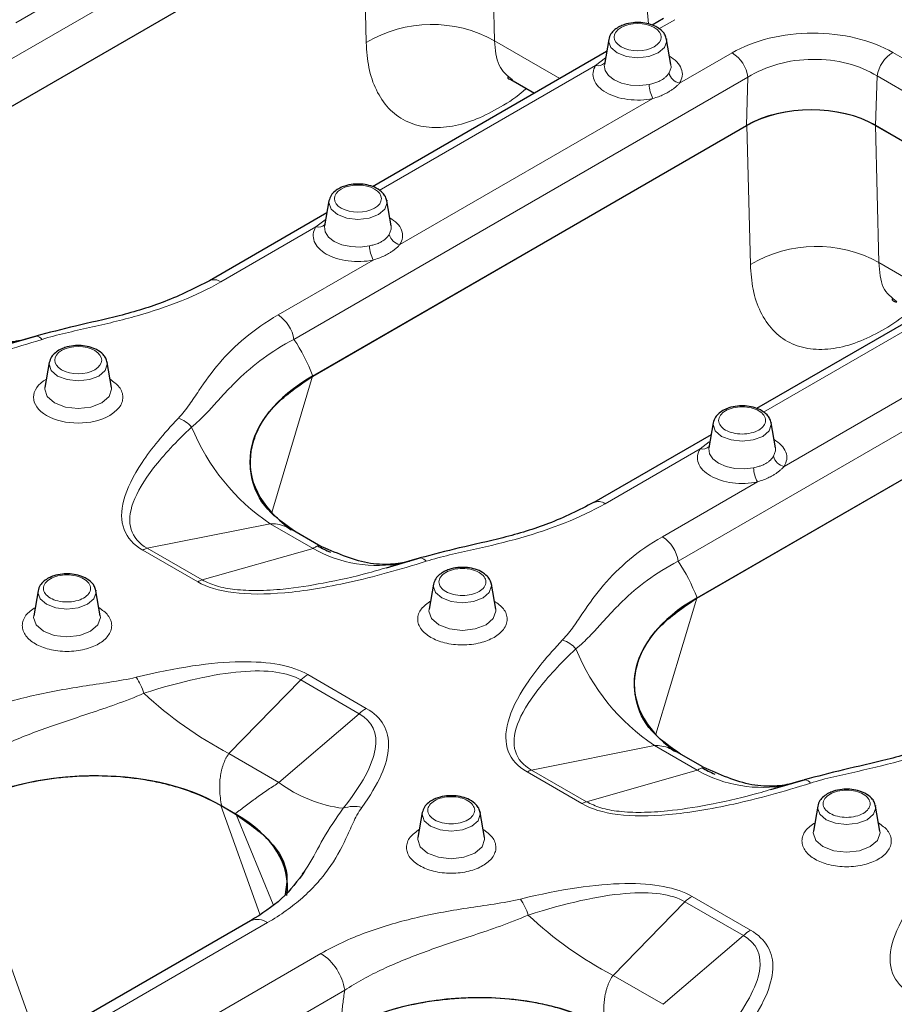
# Model space of a CAD drawing. Units: millimetres. Extents: x 0 to 420, y 0 to 297.
# Drawn here: x 110 to 119, y 48 to 59 of the extents above; entities that cross this region are included whole.
import ezdxf

# ---------------------------------------------------------------- set-up
doc = ezdxf.new("R2010")
doc.units = ezdxf.units.MM

msp = doc.modelspace()

# ---------------------------------------------------------------- linework, layer by layer
at = {"color": 8, "linetype": 'Continuous', "lineweight": 18}
for p, q in [((108.5346, 57.726), (113.5274, 60.6076)), ((112.4822, 60.374), (109.6998, 58.7681)), ((113.5158, 60.0789), (113.5535, 58.5495)), ((114.9657, 58.5709), (114.9285, 60.0795)), ((116.6593, 58.7559), (116.6281, 59.0986)), ((116.7733, 58.701), (116.9482, 58.8019)), ((115.6836, 58.1566), (114.9657, 58.5709)), ((116.0772, 58.2992), (116.1854, 58.3821)), ((117.5782, 58.4383), (117.0006, 58.105)), ((121.1809, 57.383), (119.3446, 58.4428)), ((113.6974, 56.9257), (116.0772, 58.2992)), ((112.7595, 55.2876), (117.7523, 58.1692)), ((117.7349, 57.6371), (117.7523, 58.1692)), ((119.1542, 57.6407), (119.172, 58.1832)), ((119.172, 58.1832), (121.0083, 57.1234)), ((116.7072, 57.9356), (113.9247, 56.3297)), ((117.7408, 57.6405), (117.7785, 56.1111)), ((119.1907, 56.1325), (119.1535, 57.6411)), ((111.9554, 55.9204), (113.0013, 56.524)), ((113.0013, 56.524), (113.1021, 56.6012)), ((113.6313, 56.1604), (112.5854, 55.5568)), ((119.9086, 55.7181), (119.1907, 56.1325)), ((117.9224, 54.4873), (120.3022, 55.8608)), ((116.9845, 52.8492), (121.9773, 55.7307)), ((120.9322, 55.4972), (118.1497, 53.8913)), ((112.5151, 53.3859), (112.9639, 54.8835)), ((117.2262, 54.0856), (117.3269, 54.1627)), ((116.1804, 53.482), (117.2262, 54.0856)), ((117.8562, 53.7219), (116.8104, 53.1183)), ((112.4985, 53.2621), (111.1471, 52.9918)), ((112.4985, 53.2621), (112.9695, 52.9903)), ((111.0976, 52.9714), (111.7009, 52.6232)), ((111.7504, 52.6436), (111.1471, 52.9918)), ((111.7504, 52.6436), (112.9695, 52.9903)), ((116.7401, 50.9474), (117.1889, 52.4451)), ((112.834, 51.5441), (112.0437, 50.7356)), ((112.834, 51.5441), (113.4765, 51.1732)), ((113.5551, 51.2323), (112.9126, 51.6032)), ((112.5948, 50.4175), (113.4765, 51.1732)), ((116.7234, 50.8237), (115.372, 50.5534)), ((116.7234, 50.8237), (117.1944, 50.5519)), ((112.5948, 50.4175), (112.0437, 50.7356)), ((115.9754, 50.2052), (115.372, 50.5534)), ((115.9754, 50.2052), (117.1944, 50.5519)), ((115.3225, 50.533), (115.9258, 50.1848)), ((109.961, 47.5173), (109.0295, 50.1132)), ((111.9541, 50.1652), (112.3834, 48.9688)), ((112.532, 49.0752), (112.1249, 50.0667)), ((117.7801, 48.7939), (117.1375, 49.1648)), ((117.059, 49.1057), (116.2687, 48.2972)), ((117.059, 49.1057), (117.7015, 48.7348)), ((110.4572, 47.716), (112.4687, 48.8769)), ((116.8198, 47.9791), (117.7015, 48.7348)), ((113.0564, 48.5377), (111.0449, 47.3768)), ((116.8198, 47.9791), (116.2687, 48.2972)), ((111.306, 46.973), (113.3175, 48.1339))]:
    msp.add_line(p, q, dxfattribs=at)
at = {"color": 7, "linetype": 'Continuous', "lineweight": 25}
for p, q in [((108.7389, 57.322), (113.5158, 60.0789)), ((108.7418, 57.3236), (113.5099, 60.0755)), ((116.8233, 58.8143), (116.6974, 58.7417)), ((116.2204, 58.5848), (116.1731, 58.311)), ((116.8557, 58.593), (116.8574, 58.5848)), ((116.9047, 58.311), (116.8574, 58.5848)), ((116.1977, 58.4532), (113.6215, 56.9664)), ((115.1429, 58.1459), (115.404, 57.9952)), ((112.9639, 54.8835), (117.7408, 57.6405)), ((112.9667, 54.8852), (117.7349, 57.6371)), ((119.1535, 57.6411), (120.8531, 56.6602)), ((119.1542, 57.6407), (120.8523, 56.6606)), ((113.1445, 56.8096), (113.0972, 56.5358)), ((113.7797, 56.8177), (113.7815, 56.8096)), ((113.8288, 56.5358), (113.7815, 56.8096)), ((113.1218, 56.678), (111.8305, 55.9327)), ((120.4226, 56.0148), (117.8465, 54.528)), ((109.9295, 55.3236), (109.5489, 55.2127)), ((109.9097, 55.3202), (109.5949, 55.2295)), ((117.1889, 52.4451), (121.9658, 55.2021)), ((117.1917, 52.4468), (121.9599, 55.1987)), ((110.0686, 55.0343), (110.0212, 54.7605)), ((110.7038, 55.0425), (110.7056, 55.0343)), ((110.7529, 54.7605), (110.7056, 55.0343)), ((117.3695, 54.3712), (117.3221, 54.0974)), ((118.0047, 54.3793), (118.0064, 54.3712)), ((118.0538, 54.0974), (118.0064, 54.3712)), ((117.3467, 54.2396), (116.0554, 53.4943)), ((112.7359, 53.1961), (112.6188, 53.2841)), ((113.0301, 53.0263), (112.7395, 53.194)), ((114.1545, 52.8852), (113.7738, 52.7743)), ((114.1347, 52.8818), (113.8199, 52.7911)), ((114.9288, 52.6041), (114.9305, 52.5959)), ((109.9453, 52.5248), (109.898, 52.251)), ((110.5805, 52.5329), (110.5823, 52.5248)), ((110.6296, 52.251), (110.5823, 52.5248)), ((114.2936, 52.5959), (114.2462, 52.3221)), ((114.9779, 52.3221), (114.9305, 52.5959)), ((116.9609, 50.7576), (116.8437, 50.8456)), ((117.2551, 50.5878), (116.9645, 50.7556)), ((118.3794, 50.4468), (117.9988, 50.3358)), ((118.3596, 50.4434), (118.0449, 50.3527)), ((112.1182, 50.0706), (111.9608, 50.1614)), ((111.9649, 50.159), (112.1141, 50.0729)), ((118.5185, 50.1575), (118.4712, 49.8837)), ((119.1538, 50.1657), (119.1555, 50.1575)), ((119.2028, 49.8837), (119.1555, 50.1575)), ((114.1703, 50.0863), (114.1229, 49.8126)), ((114.8055, 50.0945), (114.8072, 50.0863)), ((114.8546, 49.8126), (114.8072, 50.0863)), ((112.2812, 48.8955), (110.2697, 47.7346))]:
    msp.add_line(p, q, dxfattribs=at)
at = {"color": 8, "linetype": 'Continuous', "lineweight": 18, "flags": 128}
for points in [[(116.7652, 58.4359), (116.6614, 58.3958), (116.5389, 58.3818), (116.4164, 58.3958), (116.3126, 58.4359), (116.2432, 58.4958), (116.2188, 58.5665), (116.2204, 58.5848)], [(116.8574, 58.5848), (116.859, 58.5665), (116.8346, 58.4958), (116.7652, 58.4359)], [(116.1731, 58.311), (116.1721, 58.3039), (116.18, 58.2441), (116.2166, 58.1879), (116.2789, 58.1399), (116.3621, 58.1039), (116.4594, 58.0828), (116.5631, 58.0782), (116.6648, 58.0906)], [(116.8843, 58.2173), (116.9058, 58.276), (116.9047, 58.311)], [(113.6893, 56.6606), (113.5855, 56.6206), (113.463, 56.6065), (113.3405, 56.6206), (113.2367, 56.6606), (113.1673, 56.7205), (113.1429, 56.7912), (113.1445, 56.8096)], [(113.7815, 56.8096), (113.7831, 56.7912), (113.7587, 56.7205), (113.6893, 56.6606)], [(113.0972, 56.5358), (113.0961, 56.5287), (113.104, 56.4688), (113.1406, 56.4127), (113.203, 56.3647), (113.2862, 56.3287), (113.3835, 56.3076), (113.4872, 56.303), (113.5889, 56.3154)], [(113.8084, 56.4421), (113.8298, 56.5008), (113.8288, 56.5358)], [(110.6134, 54.8854), (110.5096, 54.8453), (110.3871, 54.8313), (110.2646, 54.8453), (110.1608, 54.8854), (110.0914, 54.9453), (110.067, 55.016), (110.0686, 55.0343)], [(110.7056, 55.0343), (110.7071, 55.016), (110.6828, 54.9453), (110.6134, 54.8854)], [(110.0212, 54.7605), (110.0194, 54.7395), (110.0474, 54.6583), (110.1271, 54.5894), (110.2464, 54.5434), (110.3871, 54.5273), (110.5278, 54.5434), (110.647, 54.5894), (110.7267, 54.6583), (110.7547, 54.7395), (110.7529, 54.7605)], [(117.9143, 54.2222), (117.8104, 54.1822), (117.688, 54.1681), (117.5655, 54.1822), (117.4616, 54.2222), (117.3923, 54.2821), (117.3679, 54.3528), (117.3695, 54.3712)], [(118.0064, 54.3712), (118.008, 54.3528), (117.9837, 54.2821), (117.9143, 54.2222)], [(117.3221, 54.0974), (117.3211, 54.0902), (117.329, 54.0304), (117.3656, 53.9743), (117.428, 53.9263), (117.5112, 53.8903), (117.6085, 53.8691), (117.7121, 53.8646), (117.8139, 53.8769)], [(118.0334, 54.0036), (118.0548, 54.0624), (118.0538, 54.0974)], [(110.4901, 52.3758), (110.3863, 52.3357), (110.2638, 52.3217), (110.1413, 52.3357), (110.0375, 52.3758), (109.9681, 52.4357), (109.9437, 52.5064), (109.9453, 52.5248)], [(110.5823, 52.5248), (110.5839, 52.5064), (110.5595, 52.4357), (110.4901, 52.3758)], [(114.8384, 52.4469), (114.7345, 52.4069), (114.612, 52.3928), (114.4896, 52.4069), (114.3857, 52.4469), (114.3163, 52.5069), (114.292, 52.5776), (114.2936, 52.5959)], [(114.9305, 52.5959), (114.9321, 52.5776), (114.9077, 52.5069), (114.8384, 52.4469)], [(114.2462, 52.3221), (114.2444, 52.3011), (114.2724, 52.2199), (114.3521, 52.151), (114.4713, 52.105), (114.612, 52.0889), (114.7527, 52.105), (114.872, 52.151), (114.9517, 52.2199), (114.9797, 52.3011), (114.9779, 52.3221)], [(109.898, 52.251), (109.8961, 52.2299), (109.9241, 52.1487), (110.0038, 52.0799), (110.1231, 52.0339), (110.2638, 52.0177), (110.4045, 52.0339), (110.5238, 52.0799), (110.6035, 52.1487), (110.6314, 52.2299), (110.6296, 52.251)], [(119.0633, 50.0085), (118.9595, 49.9685), (118.837, 49.9544), (118.7145, 49.9685), (118.6107, 50.0085), (118.5413, 50.0685), (118.5169, 50.1391), (118.5185, 50.1575)], [(119.1555, 50.1575), (119.1571, 50.1391), (119.1327, 50.0685), (119.0633, 50.0085)], [(114.7151, 49.9374), (114.6112, 49.8973), (114.4888, 49.8833), (114.3663, 49.8973), (114.2624, 49.9374), (114.1931, 49.9973), (114.1687, 50.068), (114.1703, 50.0863)], [(114.8072, 50.0863), (114.8088, 50.068), (114.7845, 49.9973), (114.7151, 49.9374)], [(114.1229, 49.8126), (114.1211, 49.7915), (114.1491, 49.7103), (114.2288, 49.6414), (114.3481, 49.5954), (114.4888, 49.5793), (114.6294, 49.5954), (114.7487, 49.6414), (114.8284, 49.7103), (114.8564, 49.7915), (114.8546, 49.8126)], [(118.4712, 49.8837), (118.4694, 49.8626), (118.4973, 49.7814), (118.577, 49.7126), (118.6963, 49.6666), (118.837, 49.6504), (118.9777, 49.6666), (119.097, 49.7126), (119.1767, 49.7814), (119.2047, 49.8626), (119.2028, 49.8837)]]:
    msp.add_lwpolyline(points, dxfattribs=at)
at = {"color": 8, "linetype": 'Continuous', "lineweight": 18}
for centre, radius, start, end in [((114.2782, 57.3328), 1.4162, 60.95603, 120.77748), ((117.3659, 58.1101), 0.3909, 8.68741, 57.09699), ((119.5574, 58.1141), 0.3916, 122.92566, 169.83691), ((116.1043, 58.3966), 0.1011, 254.41889, 314.67192), ((117.0284, 58.25), 0.1477, 192.80433, 259.18139), ((117.0281, 58.1067), 0.3636, 182.53046, 208.05995), ((113.0284, 56.6214), 0.1011, 254.41889, 314.67192), ((113.9524, 56.4748), 0.1477, 192.80433, 259.18139), ((113.9522, 56.3314), 0.3636, 182.53046, 208.05995), ((118.5031, 54.8944), 1.4162, 60.95603, 120.77748), ((111.8827, 55.8224), 0.122, 53.41791, 115.87115), ((112.3731, 55.2285), 0.3909, 8.68741, 57.09699), ((109.9114, 55.2249), 0.1003, 38.77088, 79.69723), ((111.385, 54.1096), 0.3296, 40.71897, 71.5515), ((113.7986, 55.2013), 2.3347, 202.0559, 236.15823), ((117.2534, 54.183), 0.1011, 254.41889, 314.67192), ((118.1774, 54.0364), 0.1477, 192.80431, 259.18139), ((118.1771, 53.893), 0.3636, 182.53046, 208.05995), ((116.1073, 53.3803), 0.1252, 54.30396, 114.88357), ((116.598, 52.7901), 0.3909, 8.68741, 57.09699), ((111.1931, 52.8099), 0.1876, 104.18512, 120.60071), ((113.6813, 54.2419), 1.4399, 240.37024, 280.98011), ((114.1364, 52.7865), 0.1003, 38.77088, 79.69723), ((111.7964, 52.4617), 0.1876, 104.18512, 120.60071), ((115.61, 51.6712), 0.3296, 40.71897, 71.5515), ((118.0236, 52.7629), 2.3347, 202.0559, 236.15823), ((110.4569, 51.1875), 0.6867, 17.86227, 34.26955), ((113.132, 51.2297), 0.4332, 120.43406, 133.46806), ((114.0317, 54.5245), 4.2788, 226.9432, 242.31478), ((113.7746, 50.8588), 0.4332, 120.43406, 133.46806), ((115.418, 50.3715), 0.1876, 104.18512, 120.60071), ((117.9063, 51.8035), 1.4399, 240.37024, 280.98011), ((118.3613, 50.3481), 0.1003, 38.77088, 79.69723), ((113.4794, 51.5976), 1.4748, 233.14545, 263.07175), ((113.4172, 49.8194), 0.3348, 74.84414, 110.22759), ((116.0213, 50.0233), 0.1876, 104.18512, 120.60071), ((114.6819, 48.7491), 0.6867, 17.86227, 34.26955), ((117.357, 48.7912), 0.4332, 120.43406, 133.46806), ((118.2567, 52.0861), 4.2788, 226.9432, 242.31478), ((112.3594, 48.7294), 0.1836, 53.47954, 115.21866), ((117.9995, 48.4204), 0.4332, 120.43406, 133.46806), ((112.7378, 48.0454), 0.5864, 8.68741, 57.09699)]:
    msp.add_arc(centre, radius, start, end, dxfattribs=at)
at = {"color": 7, "linetype": 'Continuous', "lineweight": 25}
for centre, major_axis, ratio, start_param, end_param in [((118.4412, 57.1973), (1.023, 0.0083), 0.5992114, 0.7948216, 2.3280247), ((118.4467, 57.2311), (1.0002, 0.0012), 0.5785914, 0.7852485, 2.3535402), ((114.4976, 54.0228), (2.2214, 0.1147), 0.5675316, 2.3031524, 3.7530786), ((114.5837, 53.973), (2.1923, 0.1192), 0.5825181, 3.888044, 3.9749853), ((118.7225, 51.5844), (2.2214, 0.1147), 0.5675316, 2.3031524, 3.7530786), ((110.4457, 49.2769), (2.0792, 0.113), 0.5811227, 0.7280326, 2.2880856), ((118.8087, 51.5346), (2.1923, 0.1192), 0.5825181, 3.888044, 3.9749853), ((110.5857, 49.1961), (2.1017, 0.1094), 0.5688614, 6.1732122, 7.0030914), ((114.6707, 46.8385), (2.0792, 0.113), 0.5811227, 0.7280326, 2.2880856)]:
    msp.add_ellipse(centre, major_axis=major_axis, ratio=ratio, start_param=start_param, end_param=end_param, dxfattribs=at)
for points, knots in [([(116.8574, 58.585), (116.853, 58.601), (116.8445, 58.632), (116.8075, 58.6822), (116.7468, 58.727), (116.6628, 58.758), (116.5748, 58.772), (116.4828, 58.7705), (116.403, 58.7541), (116.336, 58.7263), (116.2837, 58.6921), (116.2387, 58.6446), (116.2268, 58.6056), (116.2205, 58.585)], [0, 0, 0, 0, 0.0721117, 0.1391793, 0.2582644, 0.3625826, 0.4610016, 0.5547835, 0.6642485, 0.7330183, 0.8117232, 0.9007123, 1, 1, 1, 1]), ([(115.1181, 58.1763), (115.1159, 58.1741), (115.1003, 58.1583), (115.1324, 58.1463), (115.16, 58.1361)], [0, 0, 0, 0, 0.1408659, 1, 1, 1, 1]), ([(113.7814, 56.8098), (113.777, 56.8258), (113.7686, 56.8567), (113.7315, 56.9069), (113.6709, 56.9517), (113.5869, 56.9828), (113.4988, 56.9967), (113.4069, 56.9953), (113.3271, 56.9788), (113.26, 56.951), (113.2078, 56.9169), (113.1628, 56.8693), (113.1509, 56.8303), (113.1445, 56.8098)], [0, 0, 0, 0, 0.0721117, 0.1391793, 0.2582644, 0.3625826, 0.4610016, 0.5547835, 0.6642485, 0.7330183, 0.8117232, 0.9007123, 1, 1, 1, 1]), ([(111.8303, 55.9326), (111.6718, 55.8524), (111.3695, 55.6995), (110.8558, 55.5449), (110.3658, 55.4402), (110.0644, 55.3611), (109.92, 55.3233)], [0, 0, 0, 0, 0.2859051, 0.5451644, 0.7821014, 1, 1, 1, 1]), ([(119.343, 55.7379), (119.3408, 55.7356), (119.3252, 55.7199), (119.3574, 55.7079), (119.385, 55.6976)], [0, 0, 0, 0, 0.1408659, 1, 1, 1, 1]), ([(109.8038, 55.2851), (109.7387, 55.272), (109.6096, 55.246), (109.2641, 55.261), (108.9898, 55.3824), (108.8087, 55.4626)], [0, 0, 0, 0, 0.25663407, 0.50918711, 1, 1, 1, 1]), ([(110.7055, 55.0345), (110.7011, 55.0505), (110.6926, 55.0815), (110.6556, 55.1317), (110.595, 55.1765), (110.511, 55.2075), (110.4229, 55.2215), (110.331, 55.22), (110.2512, 55.2036), (110.1841, 55.1758), (110.1319, 55.1416), (110.0869, 55.0941), (110.0749, 55.0551), (110.0686, 55.0345)], [0, 0, 0, 0, 0.0721117, 0.1391793, 0.2582644, 0.3625826, 0.4610016, 0.5547835, 0.6642485, 0.7330183, 0.8117232, 0.9007123, 1, 1, 1, 1]), ([(112.7836, 53.1685), (112.6694, 53.249), (112.4213, 53.4238), (112.2659, 53.7754), (112.2811, 54.1722), (112.5058, 54.5692), (112.818, 54.7832), (112.9667, 54.8852)], [0, 0, 0, 0, 0.1634925, 0.3553581, 0.5588968, 0.7898759, 1, 1, 1, 1]), ([(118.0064, 54.3713), (118.002, 54.3874), (117.9935, 54.4183), (117.9565, 54.4685), (117.8958, 54.5133), (117.8119, 54.5444), (117.7238, 54.5583), (117.6319, 54.5568), (117.5521, 54.5404), (117.485, 54.5126), (117.4328, 54.4784), (117.3878, 54.4309), (117.3758, 54.3919), (117.3695, 54.3713)], [0, 0, 0, 0, 0.0721117, 0.1391793, 0.2582644, 0.3625826, 0.4610016, 0.5547835, 0.6642485, 0.7330183, 0.8117232, 0.9007123, 1, 1, 1, 1]), ([(116.0553, 53.4942), (115.8947, 53.4131), (115.5908, 53.2595), (115.0755, 53.1052), (114.5878, 53.0011), (114.2883, 52.9225), (114.145, 52.8849)], [0, 0, 0, 0, 0.2893687, 0.5479035, 0.7837286, 1, 1, 1, 1]), ([(114.0288, 52.8467), (113.9637, 52.8336), (113.8345, 52.8075), (113.4891, 52.8226), (113.2148, 52.944), (113.0337, 53.0242)], [0, 0, 0, 0, 0.2566341, 0.5091871, 1, 1, 1, 1]), ([(110.5822, 52.5249), (110.5778, 52.541), (110.5693, 52.5719), (110.5323, 52.6221), (110.4717, 52.6669), (110.3877, 52.698), (110.2996, 52.7119), (110.2077, 52.7104), (110.1279, 52.694), (110.0608, 52.6662), (110.0086, 52.632), (109.9636, 52.5845), (109.9516, 52.5455), (109.9453, 52.5249)], [0, 0, 0, 0, 0.0721117, 0.1391793, 0.2582644, 0.3625826, 0.4610016, 0.5547835, 0.6642485, 0.7330183, 0.8117232, 0.9007123, 1, 1, 1, 1]), ([(114.9305, 52.5961), (114.9261, 52.6121), (114.9176, 52.6431), (114.8806, 52.6932), (114.8199, 52.738), (114.736, 52.7691), (114.6479, 52.7831), (114.5559, 52.7816), (114.4762, 52.7651), (114.4091, 52.7374), (114.3569, 52.7032), (114.3119, 52.6557), (114.2999, 52.6167), (114.2936, 52.5961)], [0, 0, 0, 0, 0.0721117, 0.1391793, 0.2582644, 0.3625826, 0.4610016, 0.5547835, 0.6642485, 0.7330183, 0.8117232, 0.9007123, 1, 1, 1, 1]), ([(117.0086, 50.7301), (116.8944, 50.8105), (116.6462, 50.9854), (116.4909, 51.337), (116.506, 51.7338), (116.7308, 52.1307), (117.043, 52.3448), (117.1917, 52.4468)], [0, 0, 0, 0, 0.1634925, 0.3553581, 0.5588968, 0.7898759, 1, 1, 1, 1]), ([(120.2802, 51.0558), (120.1197, 50.9747), (119.8157, 50.8211), (119.3004, 50.6668), (118.8127, 50.5627), (118.5132, 50.4841), (118.3699, 50.4464)], [0, 0, 0, 0, 0.2893687, 0.5479035, 0.7837286, 1, 1, 1, 1]), ([(118.2537, 50.4083), (118.1886, 50.3951), (118.0595, 50.3691), (117.714, 50.3842), (117.4397, 50.5056), (117.2587, 50.5858)], [0, 0, 0, 0, 0.2566341, 0.5091871, 1, 1, 1, 1]), ([(109.0499, 50.125), (109.1462, 50.1806), (109.2501, 50.2303), (109.4727, 50.3182), (109.5926, 50.3567), (109.8394, 50.4194), (109.9668, 50.4439), (110.1639, 50.4702), (110.2309, 50.4773), (110.3655, 50.4876), (110.4328, 50.4908), (110.6343, 50.4949), (110.7683, 50.4903), (110.9688, 50.4712), (111.0357, 50.4628), (111.166, 50.4422), (111.2298, 50.43), (111.3547, 50.4018), (111.4159, 50.3858), (111.5354, 50.3499), (111.594, 50.3299), (111.7641, 50.2646), (111.8685, 50.2147), (111.9649, 50.159)], [0, 0, 0, 0, 0.125, 0.125, 0.25, 0.25, 0.375, 0.375, 0.4375, 0.4375, 0.5, 0.5, 0.625, 0.625, 0.6875, 0.6875, 0.75, 0.75, 0.8125, 0.8125, 0.875, 0.875, 1, 1, 1, 1]), ([(119.1555, 50.1577), (119.1511, 50.1737), (119.1426, 50.2046), (119.1056, 50.2548), (119.0449, 50.2996), (118.9609, 50.3307), (118.8729, 50.3446), (118.7809, 50.3432), (118.7011, 50.3267), (118.6341, 50.299), (118.5818, 50.2648), (118.5368, 50.2172), (118.5249, 50.1782), (118.5186, 50.1577)], [0, 0, 0, 0, 0.0721117, 0.13917934, 0.25826439, 0.36258263, 0.46100156, 0.55478353, 0.66424855, 0.7330183, 0.81172323, 0.90071234, 1, 1, 1, 1]), ([(114.8072, 50.0865), (114.8028, 50.1026), (114.7943, 50.1335), (114.7573, 50.1837), (114.6966, 50.2285), (114.6127, 50.2595), (114.5246, 50.2735), (114.4326, 50.272), (114.3529, 50.2556), (114.2858, 50.2278), (114.2336, 50.1936), (114.1886, 50.1461), (114.1766, 50.1071), (114.1703, 50.0865)], [0, 0, 0, 0, 0.0721117, 0.13917934, 0.25826439, 0.36258263, 0.46100156, 0.55478353, 0.66424855, 0.7330183, 0.81172323, 0.90071234, 1, 1, 1, 1]), ([(112.1141, 50.0729), (112.2515, 49.9773), (112.5322, 49.7821), (112.7072, 49.4589), (112.6747, 49.2589), (112.6631, 49.1878)], [0, 0, 0, 0, 0.3819479, 0.7802296, 1, 1, 1, 1]), ([(112.8773, 49.4419), (112.8001, 49.3368), (112.6457, 49.1269), (112.4025, 48.9725), (112.281, 48.8953)], [0, 0, 0, 0, 0.500433, 1, 1, 1, 1]), ([(113.2748, 47.6865), (113.3712, 47.7421), (113.4751, 47.7918), (113.6977, 47.8798), (113.8176, 47.9183), (114.0644, 47.9809), (114.1917, 48.0054), (114.3888, 48.0318), (114.4559, 48.0388), (114.5905, 48.0492), (114.6577, 48.0524), (114.8592, 48.0565), (114.9932, 48.0518), (115.1937, 48.0328), (115.2607, 48.0244), (115.391, 48.0038), (115.4548, 47.9916), (115.5797, 47.9634), (115.6408, 47.9474), (115.7604, 47.9115), (115.819, 47.8915), (115.9891, 47.8262), (116.0934, 47.7762), (116.1899, 47.7206)], [0, 0, 0, 0, 0.125, 0.125, 0.25, 0.25, 0.375, 0.375, 0.4375, 0.4375, 0.5, 0.5, 0.625, 0.625, 0.6875, 0.6875, 0.75, 0.75, 0.8125, 0.8125, 0.875, 0.875, 1, 1, 1, 1])]:
    msp.add_open_spline(points, degree=3, knots=knots, dxfattribs=at)
at = {"color": 8, "linetype": 'Continuous', "lineweight": 18}
for points, knots in [([(116.7215, 58.5051), (116.8222, 58.5632), (116.8222, 58.6576), (116.6207, 58.7739), (116.4571, 58.7739), (116.3564, 58.7158)], [0, 0, 0, 0, 0.5, 0.5, 1, 1, 1, 1]), ([(116.3564, 58.7158), (116.2556, 58.6576), (116.2556, 58.5632), (116.4571, 58.4469), (116.6207, 58.4469), (116.7215, 58.5051)], [0, 0, 0, 0, 0.5, 0.5, 1, 1, 1, 1]), ([(114.9657, 58.5709), (114.9738, 58.4722), (114.99, 58.2763), (115.1063, 58.186), (115.164, 58.1411)], [0, 0, 0, 0, 0.5034798, 1, 1, 1, 1]), ([(113.5535, 58.5495), (113.5604, 58.4559), (113.5746, 58.2636), (113.6592, 58.0193), (113.7939, 57.8183), (113.9804, 57.6791), (114.2079, 57.6106), (114.4629, 57.6153), (114.7298, 57.6856), (114.9981, 57.8177), (115.1948, 57.9401), (115.2973, 58.032), (115.3142, 58.0471)], [0, 0, 0, 0, 0.1028403, 0.2113163, 0.3238973, 0.4386399, 0.5533659, 0.665901, 0.7743114, 0.8770783, 0.9798451, 1, 1, 1, 1]), ([(117.0006, 58.105), (117.0128, 58.1304), (117.0376, 58.1823), (117.0246, 58.2642), (116.9772, 58.3407), (116.9178, 58.3811), (116.8893, 58.4005)], [0, 0, 0, 0, 0.2470192, 0.5043258, 0.7616323, 1, 1, 1, 1]), ([(116.7072, 57.9356), (116.6193, 57.9171), (116.524, 57.9135), (116.3413, 57.9369), (116.2576, 57.9633), (116.1252, 58.0397), (116.0793, 58.088), (116.0389, 58.1935), (116.0451, 58.2485), (116.0772, 58.2992)], [0, 0, 0, 0, 0.25, 0.25, 0.5, 0.5, 0.75, 0.75, 1, 1, 1, 1]), ([(116.7992, 58.1374), (116.7935, 58.1343), (116.7815, 58.1277), (116.7608, 58.1184), (116.7317, 58.1075), (116.6994, 58.0981), (116.6743, 58.0927), (116.6648, 58.0906)], [0, 0, 0, 0, 0.146283, 0.3121969, 0.4977274, 0.8083089, 1, 1, 1, 1]), ([(116.8843, 58.2173), (116.8822, 58.214), (116.8768, 58.2058), (116.8656, 58.1913), (116.8482, 58.1729), (116.8259, 58.154), (116.8075, 58.1426), (116.7992, 58.1374)], [0, 0, 0, 0, 0.1144332, 0.280837, 0.4992429, 0.7724183, 1, 1, 1, 1]), ([(117.0006, 58.105), (116.9939, 58.0979), (116.9806, 58.0837), (116.9577, 58.0631), (116.9327, 58.0431), (116.9055, 58.024), (116.8697, 58.002), (116.8243, 57.9785), (116.768, 57.955), (116.7274, 57.9421), (116.7072, 57.9356)], [0, 0, 0, 0, 0.0988998, 0.1979418, 0.2974959, 0.3979262, 0.4995875, 0.6683039, 0.8345411, 1, 1, 1, 1]), ([(113.2804, 56.9405), (113.1797, 56.8824), (113.1797, 56.788), (113.3812, 56.6717), (113.5448, 56.6717), (113.6455, 56.7298)], [0, 0, 0, 0, 0.5, 0.5, 1, 1, 1, 1]), ([(113.6455, 56.7298), (113.7463, 56.788), (113.7463, 56.8824), (113.5448, 56.9987), (113.3812, 56.9987), (113.2804, 56.9405)], [0, 0, 0, 0, 0.5, 0.5, 1, 1, 1, 1]), ([(113.9247, 56.3297), (113.9369, 56.3551), (113.9617, 56.4071), (113.9487, 56.4889), (113.9013, 56.5655), (113.8419, 56.6058), (113.8134, 56.6252)], [0, 0, 0, 0, 0.2470192, 0.5043258, 0.7616323, 1, 1, 1, 1]), ([(113.6313, 56.1604), (113.5434, 56.1419), (113.4481, 56.1382), (113.2654, 56.1616), (113.1817, 56.1881), (113.0493, 56.2645), (113.0034, 56.3128), (112.963, 56.4182), (112.9692, 56.4732), (113.0013, 56.524)], [0, 0, 0, 0, 0.25, 0.25, 0.5, 0.5, 0.75, 0.75, 1, 1, 1, 1]), ([(113.8084, 56.4421), (113.8062, 56.4387), (113.8009, 56.4305), (113.7896, 56.4161), (113.7723, 56.3977), (113.75, 56.3787), (113.7316, 56.3673), (113.7232, 56.3622)], [0, 0, 0, 0, 0.1144332, 0.280837, 0.4992429, 0.7724183, 1, 1, 1, 1]), ([(113.7232, 56.3622), (113.7176, 56.3591), (113.7056, 56.3524), (113.6849, 56.3431), (113.6558, 56.3322), (113.6234, 56.3228), (113.5984, 56.3174), (113.5889, 56.3154)], [0, 0, 0, 0, 0.146283, 0.3121969, 0.4977274, 0.8083089, 1, 1, 1, 1]), ([(113.9247, 56.3297), (113.918, 56.3226), (113.9047, 56.3085), (113.8817, 56.2878), (113.8568, 56.2679), (113.8295, 56.2488), (113.7938, 56.2268), (113.7484, 56.2032), (113.6921, 56.1798), (113.6515, 56.1668), (113.6313, 56.1604)], [0, 0, 0, 0, 0.0988998, 0.1979418, 0.2974959, 0.3979262, 0.4995875, 0.6683039, 0.8345411, 1, 1, 1, 1]), ([(117.7785, 56.1111), (117.7854, 56.0175), (117.7996, 55.8252), (117.8841, 55.5809), (118.0189, 55.3798), (118.2053, 55.2406), (118.4329, 55.1721), (118.6879, 55.1769), (118.9547, 55.2471), (119.223, 55.3792), (119.4197, 55.5016), (119.5223, 55.5936), (119.5391, 55.6087)], [0, 0, 0, 0, 0.1028403, 0.2113163, 0.3238973, 0.4386399, 0.5533659, 0.665901, 0.7743114, 0.8770783, 0.9798451, 1, 1, 1, 1]), ([(119.1907, 56.1325), (119.1988, 56.0338), (119.215, 55.8379), (119.3312, 55.7476), (119.389, 55.7027)], [0, 0, 0, 0, 0.5034798, 1, 1, 1, 1]), ([(111.9554, 55.9204), (111.6855, 55.7646), (111.3748, 55.644), (110.8661, 55.4992), (110.6898, 55.4574), (110.4245, 55.3976), (110.2471, 55.3584), (110.0733, 55.3143), (109.9896, 55.2877)], [0, 0, 0, 0, 0.5, 0.5, 0.75, 0.75, 0.875, 1, 1, 1, 1]), ([(111.4893, 54.4222), (111.5353, 54.4705), (111.6117, 54.5708), (111.6796, 54.6732), (111.7833, 54.8263), (111.8557, 54.928), (112.1066, 55.2216), (112.3155, 55.401), (112.5854, 55.5568)], [0, 0, 0, 0, 0.125, 0.25, 0.25, 0.5, 0.5, 1, 1, 1, 1]), ([(110.5696, 54.9546), (110.6704, 55.0127), (110.6704, 55.1071), (110.4689, 55.2234), (110.3053, 55.2234), (110.2045, 55.1653)], [0, 0, 0, 0, 0.5, 0.5, 1, 1, 1, 1]), ([(112.7595, 55.2876), (112.6346, 55.2225), (112.4107, 55.0826), (112.1833, 54.8877), (112.0219, 54.7215), (111.9065, 54.5935), (111.7867, 54.4619), (111.6916, 54.3711), (111.6348, 54.3246)], [0, 0, 0, 0, 0.25, 0.5, 0.625, 0.75, 0.875, 1, 1, 1, 1]), ([(110.2045, 55.1653), (110.1038, 55.1071), (110.1038, 55.0127), (110.3053, 54.8964), (110.4689, 54.8964), (110.5696, 54.9546)], [0, 0, 0, 0, 0.5, 0.5, 1, 1, 1, 1]), ([(110.7346, 54.451), (110.5428, 54.3404), (110.2314, 54.3404), (109.8478, 54.5617), (109.8478, 54.7415), (110.0396, 54.8521)], [0, 0, 0, 0, 0.5, 0.5, 1, 1, 1, 1]), ([(110.7346, 54.451), (110.7736, 54.479), (110.8339, 54.522), (110.8716, 54.5938), (110.882, 54.6516), (110.8716, 54.7094), (110.8345, 54.7802), (110.7754, 54.8225), (110.7375, 54.8497)], [0, 0, 0, 0, 0.24107183, 0.37214891, 0.50340132, 0.63447848, 0.76573097, 1, 1, 1, 1]), ([(117.8705, 54.2914), (117.8221, 54.2634), (117.7564, 54.2477), (117.6195, 54.2477), (117.5538, 54.2634), (117.457, 54.3193), (117.4298, 54.3572), (117.4298, 54.4363), (117.457, 54.4742), (117.5538, 54.53), (117.6195, 54.5457), (117.7564, 54.5457), (117.8221, 54.53), (117.9189, 54.4742), (117.9461, 54.4363), (117.9461, 54.3572), (117.9189, 54.3193), (117.8705, 54.2914)], [0, 0, 0, 0, 0.125, 0.125, 0.25, 0.25, 0.375, 0.375, 0.5, 0.5, 0.625, 0.625, 0.75, 0.75, 0.875, 0.875, 1, 1, 1, 1]), ([(118.1497, 53.8913), (118.1618, 53.9167), (118.1866, 53.9686), (118.1737, 54.0505), (118.1262, 54.1271), (118.0669, 54.1674), (118.0383, 54.1868)], [0, 0, 0, 0, 0.2470192, 0.5043258, 0.7616323, 1, 1, 1, 1]), ([(117.8562, 53.7219), (117.7683, 53.7035), (117.6731, 53.6998), (117.4903, 53.7232), (117.4066, 53.7497), (117.2743, 53.8261), (117.2284, 53.8744), (117.1879, 53.9798), (117.1942, 54.0348), (117.2262, 54.0856)], [0, 0, 0, 0, 0.25, 0.25, 0.5, 0.5, 0.75, 0.75, 1, 1, 1, 1]), ([(118.0334, 54.0036), (118.0312, 54.0003), (118.0259, 53.9921), (118.0147, 53.9777), (117.9974, 53.9593), (117.9749, 53.9405), (117.9569, 53.9288), (117.9397, 53.9188), (117.9199, 53.9087), (117.8847, 53.895), (117.8484, 53.8844), (117.8234, 53.879), (117.8139, 53.8769)], [0, 0, 0, 0, 0.0570829, 0.1400482, 0.2489116, 0.3856134, 0.4992396, 0.500039, 0.6134091, 0.7488317, 0.904146, 1, 1, 1, 1]), ([(118.1497, 53.8913), (118.143, 53.8842), (118.1296, 53.8701), (118.1067, 53.8494), (118.0817, 53.8294), (118.0545, 53.8104), (118.0188, 53.7883), (117.9733, 53.7648), (117.9171, 53.7414), (117.8765, 53.7284), (117.8562, 53.7219)], [0, 0, 0, 0, 0.09889977, 0.19794182, 0.29749588, 0.39792615, 0.49958747, 0.66830395, 0.83454106, 1, 1, 1, 1]), ([(116.1804, 53.482), (115.9047, 53.3228), (115.5911, 53.2028), (115.0854, 53.0594), (114.9106, 53.018), (114.6461, 52.9584), (114.4691, 52.9193), (114.2968, 52.8754), (114.2146, 52.8493)], [0, 0, 0, 0, 0.5, 0.5, 0.75, 0.75, 0.875, 1, 1, 1, 1]), ([(112.7297, 53.191), (112.7086, 53.2055), (112.6608, 53.2383), (112.5803, 53.2599), (112.5249, 53.2614), (112.4985, 53.2621)], [0, 0, 0, 0, 0.2916153, 0.6609396, 1, 1, 1, 1]), ([(115.7143, 51.9838), (115.7602, 52.0321), (115.8367, 52.1324), (115.9046, 52.2348), (116.0082, 52.3879), (116.0807, 52.4896), (116.3315, 52.7832), (116.5405, 52.9626), (116.8104, 53.1183)], [0, 0, 0, 0, 0.125, 0.25, 0.25, 0.5, 0.5, 1, 1, 1, 1]), ([(112.9695, 52.9903), (112.9822, 52.9974), (113.0089, 53.0123), (113.0304, 53.0237), (113.0276, 53.0213), (113.0266, 53.0204)], [0, 0, 0, 0, 0.3703333, 0.7737589, 1, 1, 1, 1]), ([(116.9845, 52.8492), (116.8596, 52.7841), (116.6357, 52.6442), (116.4083, 52.4493), (116.2468, 52.2831), (116.1315, 52.1551), (116.0116, 52.0235), (115.9165, 51.9327), (115.8598, 51.8862)], [0, 0, 0, 0, 0.25, 0.5, 0.625, 0.75, 0.875, 1, 1, 1, 1]), ([(113.8199, 52.7911), (113.7406, 52.7676), (113.503, 52.697), (113.1112, 52.6096), (112.699, 52.5442), (112.3693, 52.5228), (112.1199, 52.5328), (111.9061, 52.5695), (111.8009, 52.6196), (111.7504, 52.6436)], [0, 0, 0, 0, 0.1229144, 0.3682979, 0.5751845, 0.7062001, 0.8170773, 0.9123229, 1, 1, 1, 1]), ([(114.7946, 52.5161), (114.7462, 52.4882), (114.6805, 52.4725), (114.5436, 52.4725), (114.4779, 52.4882), (114.3811, 52.5441), (114.3539, 52.582), (114.3539, 52.661), (114.3811, 52.6989), (114.4779, 52.7548), (114.5436, 52.7705), (114.6805, 52.7705), (114.7462, 52.7548), (114.843, 52.6989), (114.8702, 52.661), (114.8702, 52.582), (114.843, 52.5441), (114.7946, 52.5161)], [0, 0, 0, 0, 0.125, 0.125, 0.25, 0.25, 0.375, 0.375, 0.5, 0.5, 0.625, 0.625, 0.75, 0.75, 0.875, 0.875, 1, 1, 1, 1]), ([(110.4463, 52.445), (110.3979, 52.417), (110.3323, 52.4013), (110.1953, 52.4013), (110.1297, 52.417), (110.0328, 52.4729), (110.0056, 52.5108), (110.0056, 52.5899), (110.0328, 52.6278), (110.1297, 52.6836), (110.1953, 52.6993), (110.3323, 52.6993), (110.3979, 52.6836), (110.4948, 52.6278), (110.522, 52.5899), (110.522, 52.5108), (110.4948, 52.4729), (110.4463, 52.445)], [0, 0, 0, 0, 0.125, 0.125, 0.25, 0.25, 0.375, 0.375, 0.5, 0.5, 0.625, 0.625, 0.75, 0.75, 0.875, 0.875, 1, 1, 1, 1]), ([(114.2645, 52.4137), (114.2255, 52.3858), (114.1653, 52.3427), (114.1275, 52.271), (114.1172, 52.2132), (114.1273, 52.1552), (114.1664, 52.0843), (114.2561, 52.0078), (114.3887, 51.956), (114.5116, 51.9334), (114.612, 51.9276), (114.7124, 51.9334), (114.8353, 51.956), (114.968, 52.0078), (115.0577, 52.0843), (115.0968, 52.1552), (115.1069, 52.2132), (115.0965, 52.271), (115.0595, 52.3418), (115.0003, 52.3841), (114.9625, 52.4113)], [0, 0, 0, 0, 0.0799945, 0.1234896, 0.1670429, 0.210538, 0.2540913, 0.3340858, 0.4140803, 0.4575754, 0.5011287, 0.5446238, 0.5881771, 0.6681716, 0.7481661, 0.7916612, 0.8352144, 0.8787096, 0.9222629, 1, 1, 1, 1]), ([(109.9163, 52.3426), (109.8773, 52.3147), (109.817, 52.2716), (109.7793, 52.1999), (109.769, 52.1421), (109.779, 52.0841), (109.8181, 52.0132), (109.9079, 51.9366), (110.0405, 51.8848), (110.1634, 51.8623), (110.2637, 51.8565), (110.3642, 51.8622), (110.4871, 51.8848), (110.6197, 51.9366), (110.7094, 52.0131), (110.7485, 52.084), (110.7586, 52.142), (110.7483, 52.1998), (110.7112, 52.2706), (110.6521, 52.313), (110.6142, 52.3401)], [0, 0, 0, 0, 0.0799945, 0.1234896, 0.1670429, 0.210538, 0.2540913, 0.3340858, 0.4140803, 0.4575754, 0.5011287, 0.5446238, 0.5881771, 0.6681716, 0.7481661, 0.7916612, 0.8352144, 0.8787096, 0.9222629, 1, 1, 1, 1]), ([(108.8314, 50.9761), (108.906, 51.0192), (108.985, 51.06), (109.1487, 51.1358), (109.2328, 51.1707), (109.4914, 51.267), (109.6719, 51.3203), (110.0462, 51.4091), (110.2403, 51.4442), (110.5363, 51.4903), (110.7351, 51.519), (110.9312, 51.5513), (111.0244, 51.5741)], [0, 0, 0, 0, 0.125, 0.125, 0.25, 0.25, 0.5, 0.5, 0.75, 0.75, 0.875, 1, 1, 1, 1]), ([(111.1105, 51.3981), (111.0055, 51.3523), (110.8009, 51.2743), (110.514, 51.1777), (110.2435, 51.0888), (110.0727, 51.0297), (109.8229, 50.939), (109.6648, 50.8756), (109.4397, 50.7702), (109.3667, 50.7334), (109.225, 50.6555), (109.1569, 50.6147), (109.0926, 50.5724)], [0, 0, 0, 0, 0.125, 0.25, 0.375, 0.5, 0.5, 0.75, 0.75, 0.875, 0.875, 1, 1, 1, 1]), ([(120.4054, 51.0435), (120.1296, 50.8844), (119.8161, 50.7643), (119.3104, 50.621), (119.1356, 50.5796), (118.8711, 50.52), (118.6941, 50.4809), (118.5218, 50.437), (118.4396, 50.4109)], [0, 0, 0, 0, 0.5, 0.5, 0.75, 0.75, 0.875, 1, 1, 1, 1]), ([(116.9547, 50.7526), (116.9336, 50.7671), (116.8858, 50.7999), (116.8053, 50.8215), (116.7499, 50.823), (116.7234, 50.8237)], [0, 0, 0, 0, 0.2916153, 0.6609396, 1, 1, 1, 1]), ([(112.0437, 50.7356), (112.0381, 50.7273), (112.0268, 50.7105), (112.0115, 50.6832), (111.9975, 50.6541), (111.9849, 50.6231), (111.9737, 50.5902), (111.9641, 50.5555), (111.9562, 50.5191), (111.9483, 50.4711), (111.9428, 50.4092), (111.9425, 50.3316), (111.9488, 50.2472), (111.9594, 50.1891), (111.9649, 50.159)], [0, 0, 0, 0, 0.0548766, 0.1109231, 0.1682127, 0.2268137, 0.2867902, 0.3482019, 0.4111044, 0.4755495, 0.5918089, 0.7178615, 0.8538796, 1, 1, 1, 1]), ([(117.1944, 50.5519), (117.2072, 50.559), (117.2338, 50.5739), (117.2554, 50.5853), (117.2526, 50.5829), (117.2516, 50.582)], [0, 0, 0, 0, 0.3703333, 0.7737589, 1, 1, 1, 1]), ([(112.1141, 50.0729), (112.124, 50.0808), (112.1434, 50.0962), (112.1735, 50.1197), (112.2036, 50.1429), (112.2335, 50.1656), (112.2632, 50.1877), (112.2924, 50.2093), (112.3211, 50.2302), (112.3612, 50.259), (112.4127, 50.2955), (112.4756, 50.3389), (112.5365, 50.3798), (112.5756, 50.4051), (112.5948, 50.4175)], [0, 0, 0, 0, 0.07435441, 0.14616833, 0.2154563, 0.28223449, 0.34652098, 0.40833605, 0.4677025, 0.52464607, 0.65194089, 0.77327893, 0.88912185, 1, 1, 1, 1]), ([(118.0449, 50.3527), (117.9656, 50.3291), (117.728, 50.2586), (117.3362, 50.1712), (116.9239, 50.1058), (116.5943, 50.0844), (116.3449, 50.0943), (116.1311, 50.1311), (116.0258, 50.1812), (115.9754, 50.2052)], [0, 0, 0, 0, 0.1229144, 0.3682979, 0.5751845, 0.7062001, 0.8170773, 0.9123229, 1, 1, 1, 1]), ([(119.0196, 50.0777), (118.9711, 50.0498), (118.9055, 50.0341), (118.7685, 50.0341), (118.7029, 50.0498), (118.606, 50.1057), (118.5788, 50.1436), (118.5788, 50.2226), (118.606, 50.2605), (118.7029, 50.3164), (118.7685, 50.3321), (118.9055, 50.3321), (118.9711, 50.3164), (119.068, 50.2605), (119.0952, 50.2226), (119.0952, 50.1436), (119.068, 50.1057), (119.0196, 50.0777)], [0, 0, 0, 0, 0.125, 0.125, 0.25, 0.25, 0.375, 0.375, 0.5, 0.5, 0.625, 0.625, 0.75, 0.75, 0.875, 0.875, 1, 1, 1, 1]), ([(114.6713, 50.0066), (114.6229, 49.9786), (114.5572, 49.9629), (114.4203, 49.9629), (114.3546, 49.9786), (114.2578, 50.0345), (114.2306, 50.0724), (114.2306, 50.1514), (114.2578, 50.1893), (114.3546, 50.2452), (114.4203, 50.2609), (114.5572, 50.2609), (114.6229, 50.2452), (114.7197, 50.1893), (114.7469, 50.1514), (114.7469, 50.0724), (114.7197, 50.0345), (114.6713, 50.0066)], [0, 0, 0, 0, 0.125, 0.125, 0.25, 0.25, 0.375, 0.375, 0.5, 0.5, 0.625, 0.625, 0.75, 0.75, 0.875, 0.875, 1, 1, 1, 1]), ([(113.5048, 50.1426), (113.4644, 50.0876), (113.4366, 50.0304), (113.3832, 49.9158), (113.3583, 49.8582), (113.2779, 49.6863), (113.2162, 49.5734), (113.0982, 49.4091), (113.0112, 49.3012), (112.8056, 49.0985), (112.6145, 48.9611), (112.4687, 48.8769)], [0, 0, 0, 0, 0.125, 0.125, 0.25, 0.25, 0.5, 0.5, 0.625, 0.75, 1, 1, 1, 1]), ([(113.3015, 50.1336), (113.2237, 50.0232), (113.0772, 49.8154), (112.9609, 49.5621), (112.872, 49.4395), (112.8517, 49.4115)], [0, 0, 0, 0, 0.4667158, 0.8785119, 1, 1, 1, 1]), ([(114.1413, 49.9042), (114.1022, 49.8762), (114.042, 49.8332), (114.0042, 49.7614), (113.9939, 49.7037), (114.004, 49.6457), (114.0431, 49.5747), (114.1328, 49.4982), (114.2654, 49.4464), (114.3883, 49.4238), (114.4887, 49.418), (114.5891, 49.4238), (114.712, 49.4464), (114.8447, 49.4982), (114.9344, 49.5747), (114.9735, 49.6456), (114.9836, 49.7036), (114.9733, 49.7614), (114.9362, 49.8322), (114.8771, 49.8745), (114.8392, 49.9017)], [0, 0, 0, 0, 0.0799945, 0.1234896, 0.1670429, 0.210538, 0.2540913, 0.3340858, 0.4140803, 0.4575754, 0.5011287, 0.5446238, 0.5881771, 0.6681716, 0.7481661, 0.7916612, 0.8352144, 0.8787096, 0.9222629, 1, 1, 1, 1]), ([(118.4895, 49.9753), (118.4505, 49.9474), (118.3902, 49.9043), (118.3525, 49.8326), (118.3422, 49.7748), (118.3523, 49.7168), (118.3913, 49.6459), (118.4811, 49.5693), (118.6137, 49.5176), (118.7366, 49.495), (118.837, 49.4892), (118.9374, 49.495), (119.0603, 49.5176), (119.1929, 49.5693), (119.2826, 49.6459), (119.3217, 49.7168), (119.3318, 49.7748), (119.3215, 49.8326), (119.2844, 49.9034), (119.2253, 49.9457), (119.1874, 49.9728)], [0, 0, 0, 0, 0.0799945, 0.1234896, 0.1670429, 0.210538, 0.2540913, 0.3340858, 0.4140803, 0.4575754, 0.5011287, 0.5446238, 0.5881771, 0.6681716, 0.7481661, 0.7916612, 0.8352144, 0.8787096, 0.9222629, 1, 1, 1, 1]), ([(113.0564, 48.5377), (113.131, 48.5808), (113.21, 48.6215), (113.3736, 48.6974), (113.4578, 48.7323), (113.7164, 48.8286), (113.8969, 48.8819), (114.2712, 48.9707), (114.4652, 49.0058), (114.7612, 49.0519), (114.9601, 49.0806), (115.1562, 49.1129), (115.2493, 49.1357)], [0, 0, 0, 0, 0.125, 0.125, 0.25, 0.25, 0.5, 0.5, 0.75, 0.75, 0.875, 1, 1, 1, 1]), ([(115.3354, 48.9597), (115.2304, 48.9139), (115.0258, 48.8359), (114.7389, 48.7393), (114.4685, 48.6504), (114.2977, 48.5913), (114.0479, 48.5006), (113.8898, 48.4372), (113.6646, 48.3318), (113.5916, 48.2949), (113.45, 48.2171), (113.3818, 48.1762), (113.3175, 48.1339)], [0, 0, 0, 0, 0.125, 0.25, 0.375, 0.5, 0.5, 0.75, 0.75, 0.875, 0.875, 1, 1, 1, 1]), ([(116.2687, 48.2972), (116.2631, 48.2889), (116.2517, 48.2721), (116.2365, 48.2448), (116.2225, 48.2157), (116.2099, 48.1846), (116.1987, 48.1518), (116.1891, 48.1171), (116.1811, 48.0806), (116.1733, 48.0327), (116.1677, 47.9708), (116.1675, 47.8932), (116.1738, 47.8087), (116.1844, 47.7507), (116.1899, 47.7206)], [0, 0, 0, 0, 0.05487664, 0.11092314, 0.16821265, 0.22681366, 0.28679018, 0.3482019, 0.41110443, 0.47554955, 0.59180888, 0.71786147, 0.85387956, 1, 1, 1, 1]), ([(113.3175, 48.1339), (113.3138, 48.1089), (113.3063, 48.0587), (113.2969, 47.9837), (113.289, 47.909), (113.2827, 47.8345), (113.2778, 47.7603), (113.2758, 47.7111), (113.2748, 47.6865)], [0, 0, 0, 0, 0.1667788, 0.3333426, 0.4998189, 0.6663356, 0.8330202, 1, 1, 1, 1])]:
    msp.add_open_spline(points, degree=3, knots=knots, dxfattribs=at)
for points in [[(117.5782, 58.4383), (117.6959, 58.5063), (117.9748, 58.6149), (118.4632, 58.6729), (118.9507, 58.6174), (119.2279, 58.5101), (119.3446, 58.4428)], [(119.172, 58.1832), (119.0784, 58.2425), (118.8559, 58.3364), (118.4642, 58.383), (118.0716, 58.3286), (117.8471, 58.2303), (117.7523, 58.1692)], [(109.9896, 55.2877), (109.6897, 55.1926), (109.1248, 55.0383), (108.4077, 54.9216), (107.8424, 54.923), (107.578, 55.0027), (107.4759, 55.0616)], [(112.7595, 55.2876), (112.841, 55.1679), (112.9106, 55.0328), (112.9667, 54.8852)], [(111.0976, 52.9714), (110.9954, 53.0304), (110.8573, 53.183), (110.8549, 53.5092), (111.0572, 53.9231), (111.3245, 54.2491), (111.4893, 54.4222)], [(111.6348, 54.3246), (111.4644, 54.1643), (111.1843, 53.863), (110.9591, 53.4819), (110.9355, 53.1831), (111.0547, 53.0448), (111.1471, 52.9918)], [(114.2146, 52.8493), (113.9146, 52.7542), (113.3497, 52.5999), (112.6327, 52.4832), (112.0674, 52.4846), (111.803, 52.5643), (111.7009, 52.6232)], [(116.9845, 52.8492), (117.0659, 52.7294), (117.1355, 52.5943), (117.1917, 52.4468)], [(115.3225, 50.533), (115.2204, 50.5919), (115.0823, 50.7446), (115.0799, 51.0708), (115.2822, 51.4846), (115.5495, 51.8107), (115.7143, 51.9838)], [(115.8598, 51.8862), (115.6893, 51.7259), (115.4093, 51.4246), (115.184, 51.0435), (115.1605, 50.7447), (115.2796, 50.6064), (115.372, 50.5534)], [(111.0244, 51.5741), (111.4656, 51.682), (112.242, 51.7971), (112.742, 51.7016), (112.9126, 51.6032)], [(112.834, 51.5441), (112.6902, 51.629), (112.246, 51.6905), (111.5251, 51.5303), (111.1105, 51.3981)], [(113.5551, 51.2323), (113.7257, 51.1339), (113.8911, 50.8453), (113.6916, 50.3972), (113.5048, 50.1426)], [(113.3015, 50.1336), (113.5045, 50.3879), (113.742, 50.827), (113.6229, 51.0907), (113.4765, 51.1732)], [(118.4396, 50.4109), (118.1396, 50.3158), (117.5747, 50.1615), (116.8577, 50.0448), (116.2924, 50.0462), (116.028, 50.1259), (115.9258, 50.1848)], [(119.5475, 48.0946), (119.4454, 48.1535), (119.3073, 48.3061), (119.3048, 48.6324), (119.5071, 49.0462), (119.7744, 49.3723), (119.9392, 49.5454)], [(115.2493, 49.1357), (115.6905, 49.2436), (116.4669, 49.3587), (116.967, 49.2632), (117.1375, 49.1648)], [(117.059, 49.1057), (116.9152, 49.1906), (116.4709, 49.2521), (115.7501, 49.0919), (115.3354, 48.9597)], [(117.5264, 47.6951), (117.7295, 47.9495), (117.967, 48.3886), (117.8478, 48.6523), (117.7015, 48.7348)], [(117.7801, 48.7939), (117.9507, 48.6955), (118.1161, 48.4069), (117.9166, 47.9588), (117.7297, 47.7041)]]:
    msp.add_open_spline(points, degree=3, dxfattribs=at)

doc.saveas('drawing.dxf')
